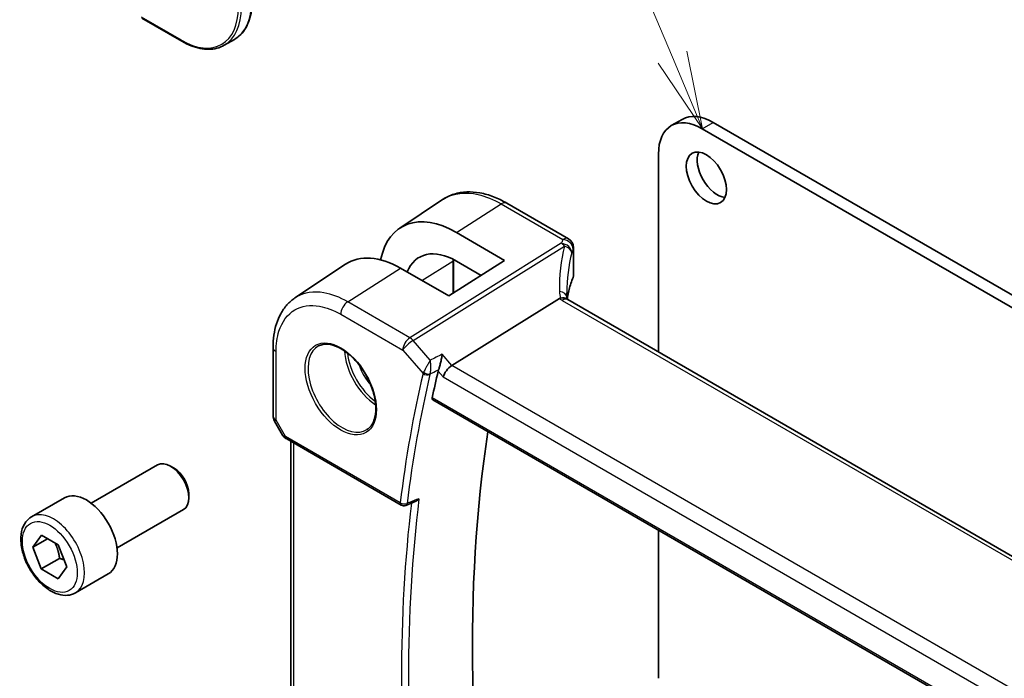
# Model space of a CAD drawing. Units: millimetres. Extents: x 0 to 6296, y 0 to 1124.
# Drawn here: x 625 to 720, y 435 to 498 of the extents above; entities that cross this region are included whole.
import ezdxf

# ---------------------------------------------------------------- set-up
doc = ezdxf.new("R2010")
doc.units = ezdxf.units.MM
for name, color, linetype, lineweight in [('Symbol (TK)', 100, 'Continuous', 18), ('Visible (ISO)', 7, 'Continuous', 35), ('Visible Narrow (ISO)', 7, 'Continuous', 25)]:
    doc.layers.add(name, color=color, linetype=linetype, lineweight=lineweight)
doc.styles.add('Note Text (TK2)', font='MS PGothic.ttf')

# ---------------------------------------------------------------- blocks, each defined once
blk = doc.blocks.new('バルーン1')
at = {"layer": 'Symbol (TK)', "color": 100}
for p, q in [((243.826, 172.93), (233.64, 197.243)), ((244.793, 170.625), (244.288, 173.124)), ((243.365, 172.737), (244.793, 170.625)), ((243.826, 172.93), (244.793, 170.625))]:
    blk.add_line(p, q, dxfattribs=at)
at = {"layer": 'Symbol (TK)'}
blk.add_circle((232.484, 200.001), 3, dxfattribs=at)
at = {"layer": 'Symbol (TK)', "color": 7, "insert": (232.484, 199.978), "char_height": 2, "attachment_point": 5, "style": 'Note Text (TK2)'}
blk.add_mtext('1', dxfattribs=at)

msp = doc.modelspace()

# ---------------------------------------------------------------- linework, layer by layer
at = {"layer": 'Visible (ISO)'}
for p, q in [((636.684, 498.5599), (640.5377, 496.335)), ((645.6276, 496.5202), (644.6377, 495.9486)), ((687.8776, 488.1709), (688.9383, 488.7833)), ((690.8776, 487.8737), (836.082, 404.0399)), ((691.9383, 488.4861), (837.1427, 404.6523)), ((686.635, 466.2761), (686.635, 485.4242)), ((661.6131, 478.2595), (665.7597, 481.021)), ((671.967, 480.674), (677.9223, 477.2358)), ((667.0974, 477.8407), (671.7504, 475.1345)), ((678.4223, 476.3697), (678.4223, 473.6933)), ((651.4808, 471.5067), (656.379, 474.769)), ((666.3764, 471.7066), (661.6952, 474.3894)), ((671.7504, 475.1345), (666.3764, 471.7066)), ((666.8051, 475.1473), (666.8051, 471.9801)), ((669.48, 473.6863), (667.0985, 475.0711)), ((666.6545, 464.9701), (677.0646, 471.4557)), ((813.1527, 393.231), (677.8606, 471.342)), ((649.3635, 460.1048), (649.3635, 466.7246)), ((664.811, 461.6451), (802.3753, 382.2223)), ((649.4975, 459.6048), (650.2801, 458.2492)), ((650.6813, 457.8719), (661.7612, 451.4749)), ((651.0757, 423.5163), (651.0757, 457.6442)), ((631.7723, 451.6554), (638.1921, 455.3619)), ((639.7892, 455.0377), (639.4421, 455.238)), ((641.2099, 452.5769), (641.2099, 452.1762)), ((625.9969, 450.3417), (629.1789, 452.1788)), ((662.1974, 451.4439), (663.1048, 451.808)), ((634.2723, 447.3253), (640.6921, 451.0317)), ((626.1354, 447.4047), (626.9556, 448.5617)), ((626.9556, 448.5617), (628.5886, 447.6139)), ((686.635, 434.7198), (686.635, 449.045)), ((627.5459, 448.2191), (626.1354, 447.4047)), ((628.5886, 447.6139), (629.4013, 445.5092)), ((626.9481, 445.3), (626.1354, 447.4047)), ((628.7159, 446.3206), (626.9481, 445.3)), ((628.5811, 444.3522), (626.9481, 445.3)), ((629.4013, 445.5092), (628.5811, 444.3522)), ((630.2469, 442.9804), (633.4289, 444.8176))]:
    msp.add_line(p, q, dxfattribs=at)
for centre, radius, start, end in [((677.4223, 476.3697), 1, 0, 60), ((650.3635, 460.1048), 1, 180, 210), ((662.0112, 451.9079), 0.5, 240, 291.866568)]:
    msp.add_arc(centre, radius, start, end, dxfattribs=at)
for centre, major_axis, ratio, start_param, end_param in [((690.8776, 482.9747), (-3, 5.1962), 0.5773503, 5.4977871, 7.0685835), ((691.9383, 483.5871), (-3, 5.1962), 0.5773503, 5.4977871, 6.2831853), ((692.3272, 483.73), (1.375, -2.3816), 0.5773503, 3.5375532, 5.8872247), ((667.096, 469.1699), (5.2825, -9.2136), 0.5753322, 2.3577456, 3.7238732), ((667.0979, 469.1675), (-3.5966, 6.2731), 0.5753319, 5.4993989, 6.7091745), ((661.6966, 466.0391), (-5.1399, 8.8405), 0.5793612, 5.4962119, 6.3185073), ((699.2337, 467.9623), (-19.5687, 11.3044), 0.7799552, 0.4233297, 0.4437132), ((666.5249, 464.2723), (-0.6441, -0.7798), 0.4311662, 4.0517886, 5.5702251), ((780.3797, 366.3484), (-83.6343, 144.8589), 0.5773503, 0.5514688, 0.5733621), ((786.3901, 369.8185), (-83.2625, 144.2149), 0.5773503, 0.6256156, 0.9910176), ((639.4421, 453.1968), (-1.25, 2.1651), 0.5773503, 3.1415927, 6.2831853), ((639.7892, 453.3972), (-1.0046, 1.7401), 0.5773503, 3.9269908, 5.4977871), ((631.3039, 448.4982), (-2.125, 3.6806), 0.5773503, 3.1415927, 6.2831853)]:
    msp.add_ellipse(centre, major_axis=major_axis, ratio=ratio, start_param=start_param, end_param=end_param, dxfattribs=at)
msp.add_ellipse((691.2665, 483.1176), major_axis=(1.375, -2.3816), ratio=0.5773503, dxfattribs=at)
for points, knots in [([(645.6276, 496.5202), (645.8476, 496.6472), (646.0501, 496.8041), (646.4139, 497.1723), (646.5752, 497.3834), (646.8529, 497.8524), (646.9694, 498.1104), (647.156, 498.666), (647.2262, 498.9636), (647.3197, 499.5914), (647.3431, 499.9215), (647.3431, 500.2641)], [3.92699082, 3.92699082, 3.92699082, 3.92699082, 4.08407045, 4.08407045, 4.24115008, 4.24115008, 4.39822972, 4.39822972, 4.55530935, 4.55530935, 4.71238898, 4.71238898, 4.71238898, 4.71238898]), ([(644.6377, 495.9486), (644.4178, 495.8217), (644.1806, 495.7248), (643.6798, 495.5938), (643.4164, 495.5597), (642.8713, 495.5537), (642.5897, 495.5818), (642.0152, 495.6979), (641.7223, 495.7859), (641.1319, 496.0188), (640.8343, 496.1637), (640.5377, 496.335)], [2.35619449, 2.35619449, 2.35619449, 2.35619449, 2.51327412, 2.51327412, 2.67035376, 2.67035376, 2.82743339, 2.82743339, 2.98451302, 2.98451302, 3.14159265, 3.14159265, 3.14159265, 3.14159265]), ([(671.967, 480.674), (671.5404, 480.9204), (671.1087, 481.1291), (670.2423, 481.4633), (669.8076, 481.5887), (668.9434, 481.7471), (668.5136, 481.7799), (667.6718, 481.7432), (667.2596, 481.6733), (666.474, 481.426), (666.1009, 481.2482), (665.7597, 481.021)], [-0.78539798, -0.78539798, -0.78539798, -0.78539798, -0.62093085, -0.62093085, -0.45646372, -0.45646372, -0.29199658, -0.29199658, -0.12752945, -0.12752945, 0.03693768, 0.03693768, 0.03693768, 0.03693768]), ([(678.3817, 473.4967), (678.3004, 473.3048), (678.2272, 473.112), (678.0969, 472.725), (678.0399, 472.5309), (677.942, 472.1416), (677.9012, 471.9466), (677.8481, 471.629), (677.8308, 471.5066), (677.8168, 471.3841)], [-1.03520432, -1.03520432, -1.03520432, -1.03520432, -0.98524309, -0.98524309, -0.93528186, -0.93528186, -0.88532063, -0.88532063, -0.85403888, -0.85403888, -0.85403888, -0.85403888]), ([(678.3817, 473.4967), (678.3869, 473.509), (678.3917, 473.5216), (678.4002, 473.547), (678.404, 473.5599), (678.4106, 473.586), (678.4134, 473.5992), (678.4178, 473.6259), (678.4195, 473.6393), (678.4218, 473.6662), (678.4223, 473.6798), (678.4223, 473.6933)], [-1.03520432, -1.03520432, -1.03520432, -1.03520432, -0.98524309, -0.98524309, -0.93528186, -0.93528186, -0.88532063, -0.88532063, -0.83535939, -0.83535939, -0.78539816, -0.78539816, -0.78539816, -0.78539816]), ([(649.3635, 466.7246), (649.3635, 467.1281), (649.3896, 467.5215), (649.4969, 468.2808), (649.578, 468.6469), (649.7984, 469.344), (649.9377, 469.6752), (650.277, 470.2924), (650.4773, 470.5784), (650.937, 471.0911), (651.1967, 471.3175), (651.4808, 471.5067)], [-0.78539803, -0.78539803, -0.78539803, -0.78539803, -0.63570966, -0.63570966, -0.48602128, -0.48602128, -0.33633291, -0.33633291, -0.18664454, -0.18664454, -0.03695616, -0.03695616, -0.03695616, -0.03695616]), ([(677.7665, 471.4087), (677.755, 471.4193), (677.7426, 471.4293), (677.6664, 471.4834), (677.5861, 471.5121), (677.3974, 471.5339), (677.291, 471.5266), (677.1787, 471.5017)], [-0.084141098, -0.084141098, -0.084141098, -0.084141098, -0.076213961, -0.076213961, -0.038261464, -0.038261464, 0, 0, 0, 0]), ([(677.8606, 471.342), (677.8515, 471.3472), (677.843, 471.3524), (677.827, 471.3625), (677.8197, 471.3674), (677.806, 471.3769), (677.7997, 471.3814), (677.7883, 471.3901), (677.7832, 471.3942), (677.774, 471.4019), (677.77, 471.4054), (677.7665, 471.4087)], [0, 0, 0, 0, 0.04358656, 0.04358656, 0.08717312, 0.08717312, 0.13075967, 0.13075967, 0.17434623, 0.17434623, 0.21793279, 0.21793279, 0.21793279, 0.21793279]), ([(677.8229, 471.3653), (677.8152, 471.3884), (677.8085, 471.411), (677.7966, 471.4564), (677.7917, 471.479), (677.7837, 471.5225), (677.7807, 471.5434), (677.7766, 471.5831), (677.7754, 471.602), (677.775, 471.6198)], [-1.21844424, -1.21844424, -1.21844424, -1.21844424, -1.14824285, -1.14824285, -1.07326018, -1.07326018, -0.9982775, -0.9982775, -0.92329482, -0.92329482, -0.92329482, -0.92329482]), ([(653.7687, 466.8646), (654.0244, 466.9981), (654.3252, 467.0564), (654.9731, 467.0078), (655.3137, 466.9125), (656.0048, 466.5837), (656.3543, 466.3547), (657.0331, 465.7833), (657.3623, 465.4408), (657.9661, 464.6756), (658.2404, 464.2527), (658.7047, 463.3705), (658.8945, 462.9113), (659.17, 462.0056), (659.2559, 461.5591), (659.3172, 460.7269), (659.293, 460.341), (659.1427, 459.667), (659.0163, 459.3799), (658.7329, 458.9963), (658.5962, 458.868), (658.4421, 458.77)], [3.951686, 3.951686, 3.951686, 3.951686, 4.3020215, 4.3020215, 4.6246083, 4.6246083, 4.9375723, 4.9375723, 5.2509798, 5.2509798, 5.5655519, 5.5655519, 5.8804145, 5.8804145, 6.1945605, 6.1945605, 6.5074456, 6.5074456, 6.822166, 6.822166, 7.0438882, 7.0438882, 7.0438882, 7.0438882]), ([(665.3668, 464.5677), (665.3982, 464.6471), (665.4293, 464.7385), (665.497, 464.9605), (665.5322, 465.0931), (665.5973, 465.3667), (665.6268, 465.5086), (665.6777, 465.7865), (665.6989, 465.9236), (665.7148, 466.0514), (665.715, 466.0531), (665.7152, 466.0548)], [-0.16314056, -0.16314056, -0.16314056, -0.16314056, -0.13112449, -0.13112449, -0.09029468, -0.09029468, -0.04629392, -0.04629392, 0, 0, 0.00060873, 0.00060873, 0.00060873, 0.00060873]), ([(664.811, 461.6451), (664.8097, 461.6458), (664.8084, 461.6466), (664.7801, 461.6644), (664.7598, 461.6922), (664.7417, 461.763), (664.7427, 461.805), (664.7517, 461.8484)], [0.036849403, 0.036849403, 0.036849403, 0.036849403, 0.037764393, 0.037764393, 0.056860851, 0.056860851, 0.075018429, 0.075018429, 0.075018429, 0.075018429]), ([(650.2801, 458.2492), (650.3015, 458.2121), (650.3248, 458.1787), (650.3736, 458.1174), (650.399, 458.0895), (650.4516, 458.0376), (650.4786, 458.0136), (650.5342, 457.9687), (650.5627, 457.9477), (650.621, 457.9081), (650.6508, 457.8895), (650.6813, 457.8719)], [0.83221459, 0.83221459, 0.83221459, 0.83221459, 0.95531053, 0.95531053, 1.07840647, 1.07840647, 1.20150242, 1.20150242, 1.32459836, 1.32459836, 1.4476943, 1.4476943, 1.4476943, 1.4476943]), ([(663.1048, 451.808), (663.1631, 451.8314), (663.2199, 451.864), (663.345, 451.9549), (663.4115, 452.0192), (663.4698, 452.0913), (663.4707, 452.0924), (663.4716, 452.0935)], [-0.047594186, -0.047594186, -0.047594186, -0.047594186, -0.027436378, -0.027436378, 0, 0, 0.000430297, 0.000430297, 0.000430297, 0.000430297]), ([(630.2469, 442.9804), (630.0171, 442.8478), (629.7574, 442.7693), (629.1974, 442.72), (628.8961, 442.7579), (628.2578, 442.9492), (627.9207, 443.1181), (627.2598, 443.5699), (626.9369, 443.8575), (626.3455, 444.5139), (626.0768, 444.882), (625.6164, 445.6629), (625.4245, 446.0751), (625.1348, 446.9086), (625.0373, 447.3297), (624.9518, 448.1459), (624.9643, 448.5409), (625.1138, 449.2568), (625.248, 449.581), (625.5981, 450.0502), (625.7839, 450.2187), (625.9969, 450.3417)], [2.3535579, 2.3535579, 2.3535579, 2.3535579, 2.6161665, 2.6161665, 2.9030012, 2.9030012, 3.2308313, 3.2308313, 3.5710291, 3.5710291, 3.9085699, 3.9085699, 4.244375, 4.244375, 4.5816207, 4.5816207, 4.9217696, 4.9217696, 5.2517419, 5.2517419, 5.4951506, 5.4951506, 5.4951506, 5.4951506])]:
    msp.add_open_spline(points, degree=3, knots=knots, dxfattribs=at)
for points in [[(666.8051, 475.1473), (666.8051, 475.1755), (666.8053, 475.2037), (666.8057, 475.2317)], [(677.1787, 471.5017), (677.137, 471.4924), (677.0988, 471.477), (677.0646, 471.4557)], [(665.3668, 464.5677), (665.3483, 464.5207), (665.3342, 464.4757), (665.3244, 464.4338)]]:
    msp.add_open_spline(points, degree=3, dxfattribs=at)
for points, weights in [([(628.2841, 447.7906), (628.5948, 447.1641), (628.7159, 446.3206)], [1.06740776487, 1.10508211705, 1]), ([(628.7159, 446.3206), (628.9511, 446.2451), (629.1477, 446.1659)], [1, 1.03087168281, 1.04942200191])]:
    msp.add_rational_spline(points, weights, degree=2, dxfattribs=at)
at = {"layer": 'Visible Narrow (ISO)'}
for p, q in [((640.4963, 496.4265), (636.6425, 498.6515)), ((690.8776, 487.8737), (691.9383, 488.4861)), ((667.0974, 477.8407), (671.43, 480.602)), ((671.43, 480.602), (677.3853, 477.1637)), ((677.2413, 476.794), (662.5856, 467.6633)), ((662.9014, 467.3949), (677.5571, 476.5256)), ((678.3913, 476.227), (678.3913, 473.5461)), ((656.5814, 471.1299), (661.6952, 474.3894)), ((663.7506, 473.2115), (666.7514, 475.0685)), ((666.7514, 475.0685), (666.7514, 471.9458)), ((662.5856, 467.6633), (656.5814, 471.1299)), ((677.3236, 471.27), (812.6157, 393.159)), ((655.9113, 469.9276), (661.9155, 466.4611)), ((664.556, 465.4844), (662.9014, 467.3949)), ((649.6564, 459.6966), (649.6564, 466.3163)), ((661.9155, 466.4611), (663.8677, 464.2069)), ((666.6545, 464.9701), (665.7152, 466.0548)), ((802.7786, 386.3788), (666.6545, 464.9701)), ((665.3244, 464.4338), (665.8178, 463.864)), ((665.8178, 463.864), (802.0873, 385.1888)), ((802.3426, 382.4102), (664.7517, 461.8484)), ((649.6564, 459.6966), (649.4975, 459.6048)), ((650.5777, 458.1008), (649.6564, 459.6966)), ((661.6577, 451.7038), (650.5777, 458.1008)), ((651.3686, 423.2783), (651.3686, 457.4751))]:
    msp.add_line(p, q, dxfattribs=at)
for centre, major_axis, ratio, start_param, end_param in [((641.6276, 503.4484), (4, -6.9282), 0.5773503, 0, 0.7853982), ((640.4963, 502.7952), (3.9, -6.755), 0.5773503, 5.4977871, 7.0685835), ((640.6377, 502.8768), (4, -6.9282), 0.5773503, 0, 0.7853982), ((640.6377, 496.5082), (-0.1, -0.1732), 0.5773503, 5.4977871, 6.2831853), ((671.467, 479.808), (0.5, 0.866), 0.5773503, 0, 0.837758), ((697.7335, 474.625), (20.9911, 1.006), 0.6067281, 2.8627169, 2.8921631), ((677.4223, 476.3697), (0.5, 0.866), 0.5773503, 0, 0.837758), ((677.4223, 476.3697), (0.9237, -0.383), 0.7643564, 0.3184001, 1.9159092), ((698.0493, 467.1727), (-18.1029, 14.1911), 0.7500175, 0.3111529, 0.5527542), ((677.2783, 476), (0.9395, -0.3425), 0.7704438, 0.2837424, 1.8825655), ((677.2783, 476), (0.5288, -0.8488), 0.5391686, 1.8741175, 2.3371181), ((677.2783, 476), (0.9664, -0.2569), 0.5848899, 0.221847, 1.4359672), ((697.7705, 473.831), (-19.9906, -1.0088), 0.6081458, 6.0026992, 6.0321454), ((677.4223, 476.3697), (1, 0), 0.5773503, 6.0333792, 6.2831853), ((697.7705, 466.6471), (-16.9036, 14.3147), 0.7467598, 0.343535, 0.563895), ((666.6051, 475.1473), (0.2, 0), 0.5773503, 5.5326937, 6.2831853), ((697.7705, 470.9854), (19.9964, 0.6333), 0.5973282, 2.8728711, 3.0551128), ((678.1975, 473.5746), (0.1842, -0.078), 0.7734659, 0, 0.324103), ((677.4223, 473.6772), (0.9999, 0.0249), 0.5932413, 6.0186123, 6.2684184), ((676.7752, 471.5963), (0.9997, 0.0235), 0.5424009, 0, 1.2754806), ((679.0536, 471.6506), (-1.7241, 1.3515), 0.7500175, 0.5527542, 0.8871728), ((678.7378, 472.172), (1.9992, 0.0958), 0.6067281, 3.6922939, 3.8979212), ((677.3606, 470.476), (0.5, 0.866), 0.5773503, 0, 0.837758), ((656.6184, 470.3358), (0.5, 0.866), 0.5773503, 0.837758, 2.3561945), ((662.6227, 466.8693), (-0.5, -0.866), 0.5773503, 3.9793507, 5.4977871), ((662.6227, 466.8693), (-0.5288, 0.8488), 0.5391686, 5.0157101, 5.4787107), ((650.3635, 466.7246), (-1, 0), 0.5773503, 0, 0.7853982), ((656.0477, 462.784), (2.3374, -4.0485), 0.5773503, 3.1168974, 6.3078805), ((662.6227, 466.8693), (0.7559, 0.6547), 0.2581989, 0.9826339, 2.5010703), ((659.4517, 464.7493), (2.2534, -3.903), 0.5773503, 3.979517, 5.4452609), ((659.5882, 464.8281), (-2.1534, 3.7299), 0.5773503, 0.8990069, 2.2425858), ((659.5882, 464.8281), (1.4472, -2.5066), 0.5773503, 4.3193386, 5.1054393), ((779.319, 365.736), (83.929, -145.3693), 0.5773503, 3.6927213, 3.7950123), ((779.6417, 365.9224), (-83.68, 144.938), 0.5773503, 0.5511287, 0.6534197), ((664.2212, 464.4111), (-0.4868, 0.1142), 0.6956012, 0.9333696, 2.4168995), ((664.2425, 464.4781), (-0.4651, 0.1836), 0.5904828, 1.0667114, 2.5109761), ((650.3635, 460.1048), (-1, 0), 0.5773503, 0, 0.7853982), ((651.3157, 458.4555), (1.0509, 0.1639), 0.3293423, 3.2682419, 3.8837216), ((650.9313, 458.3049), (-0.25, -0.433), 0.5773503, 5.4977871, 6.2831853), ((780.3797, 366.3484), (83.8634, -145.2557), 0.5773503, 3.7996411, 4.0555291), ((662.0112, 451.9079), (-0.4963, 0.0611), 0.6483061, 0.8606933, 2.3442232), ((662.0112, 451.9079), (-0.25, -0.433), 0.5773503, 5.4977871, 6.2831853), ((780.7024, 366.5347), (-83.6144, 144.8243), 0.5773503, 0.654105, 0.9166913), ((662.0112, 451.9079), (0.1862, -0.464), 0.5797045, 0, 0.7323079), ((628.1219, 446.6611), (2.125, -3.6806), 0.5773503, 0, 3.1415927)]:
    msp.add_ellipse(centre, major_axis=major_axis, ratio=ratio, start_param=start_param, end_param=end_param, dxfattribs=at)
for centre, major_axis in [((655.9112, 462.7052), (-2.4374, 4.2216)), ((627.7683, 446.4569), (1.875, -3.2476))]:
    msp.add_ellipse(centre, major_axis=major_axis, ratio=0.5773503, dxfattribs=at)
for points, knots in [([(665.7598, 481.021), (665.8151, 481.0579), (665.8714, 481.0932), (666.8312, 481.6594), (667.9643, 481.7931), (669.917, 481.3466), (670.6735, 481.0388), (671.43, 480.602)], [-0.03693767, -0.03693767, -0.03693767, -0.03693767, -0.00539966, -0.00539966, 0.49210317, 0.49210317, 0.78539795, 0.78539795, 0.78539795, 0.78539795]), ([(656.5814, 471.1299), (655.8024, 471.5796), (655.0235, 471.877), (653.291, 472.1791), (652.3754, 472.0401), (651.5813, 471.5717), (651.5306, 471.5398), (651.4808, 471.5066)], [-0.78539801, -0.78539801, -0.78539801, -0.78539801, -0.44964056, -0.44964056, 0.00539962, 0.00539962, 0.03695617, 0.03695617, 0.03695617, 0.03695617]), ([(649.6564, 466.3163), (649.6564, 467.0386), (649.7509, 467.7061), (650.2315, 469.2227), (650.7608, 469.9366), (652.1318, 470.7454), (652.9546, 470.8704), (654.5114, 470.5989), (655.2113, 470.3317), (655.9113, 469.9276)], [-0.785398, -0.785398, -0.785398, -0.785398, -0.4853987, -0.4853987, -0.0053996, -0.0053996, 0.4496406, 0.4496406, 0.785398, 0.785398, 0.785398, 0.785398]), ([(664.556, 465.4844), (664.5066, 465.3954), (664.4512, 465.2953), (664.337, 465.0877), (664.2774, 464.9791), (664.1741, 464.7899), (664.13, 464.7091), (664.0514, 464.5644), (664.0165, 464.4999), (663.9621, 464.3991), (663.9419, 464.3616), (663.9229, 464.3263)], [-0.000410451, -0.000410451, -0.000410451, -0.000410451, 0.023069214, 0.023069214, 0.045075517, 0.045075517, 0.060469348, 0.060469348, 0.073031702, 0.073031702, 0.080883173, 0.080883173, 0.080883173, 0.080883173]), ([(664.5542, 464.1679), (664.5655, 464.2051), (664.5756, 464.2452), (664.5985, 464.3539), (664.6091, 464.4245), (664.6259, 464.5846), (664.6305, 464.6754), (664.6326, 464.89), (664.6262, 465.0151), (664.6009, 465.2577), (664.5811, 465.3767), (664.556, 465.4844)], [-0.080883173, -0.080883173, -0.080883173, -0.080883173, -0.073031702, -0.073031702, -0.060469348, -0.060469348, -0.045075517, -0.045075517, -0.023069214, -0.023069214, 0.000410451, 0.000410451, 0.000410451, 0.000410451]), ([(663.9229, 464.3263), (663.9118, 464.3056), (663.9016, 464.2852), (663.8832, 464.2454), (663.8749, 464.2259), (663.8677, 464.2069)], [-0.0092204848, -0.0092204848, -0.0092204848, -0.0092204848, -0.0046102424, -0.0046102424, 0, 0, 0, 0]), ([(664.533, 464.1011), (664.5355, 464.1118), (664.5385, 464.1228), (664.5456, 464.1451), (664.5497, 464.1564), (664.5542, 464.1679)], [0, 0, 0, 0, 0.0046102424, 0.0046102424, 0.0092204848, 0.0092204848, 0.0092204848, 0.0092204848]), ([(664.5542, 464.1679), (664.6257, 464.2031), (664.6972, 464.2382), (664.7686, 464.2734), (664.9639, 464.3694), (665.1591, 464.4655), (665.3544, 464.5615)], [0.14713679, 0.14713679, 0.14713679, 0.14713679, 0.17500743, 0.17500743, 0.17500743, 0.2511404, 0.2511404, 0.2511404, 0.2511404]), ([(663.4716, 452.0935), (663.1656, 451.9707), (662.8596, 451.8478), (662.5536, 451.725), (662.4789, 451.695), (662.4042, 451.665), (662.3295, 451.635)], [-0.24742433, -0.24742433, -0.24742433, -0.24742433, -0.1260455, -0.1260455, -0.1260455, -0.09641282, -0.09641282, -0.09641282, -0.09641282])]:
    msp.add_open_spline(points, degree=3, knots=knots, dxfattribs=at)
for points in [[(666.754, 475.258), (666.7523, 475.1953), (666.7514, 475.1322), (666.7514, 475.0685)], [(665.7152, 466.0548), (665.3288, 465.8646), (664.9424, 465.6745), (664.556, 465.4844)], [(665.3544, 464.5615), (665.3585, 464.5636), (665.3627, 464.5656), (665.3668, 464.5677)]]:
    msp.add_open_spline(points, degree=3, dxfattribs=at)

# ---------------------------------------------------------------- block references
at = {"layer": 'Symbol (TK)', "xscale": 3, "yscale": 3, "zscale": 3}
msp.add_blockref('バルーン1', (-43.5, -24), dxfattribs=at)

doc.saveas('drawing.dxf')
